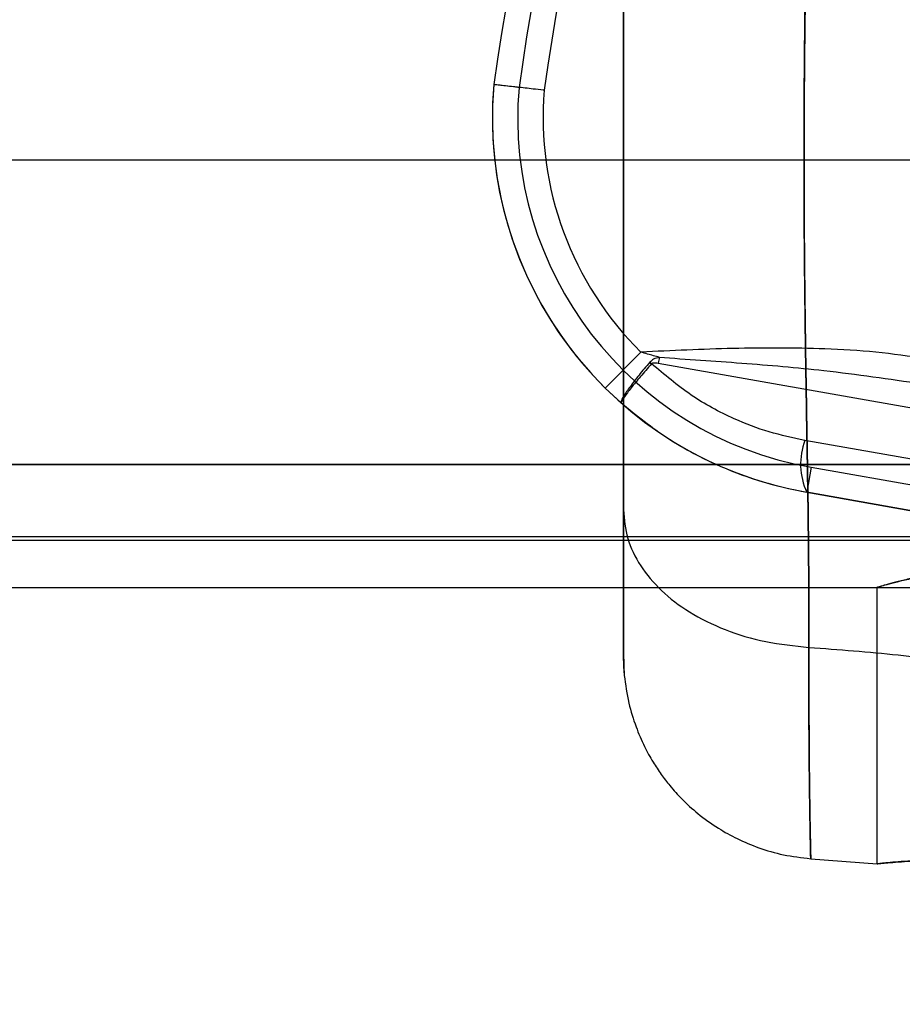
# Model space of a CAD drawing. Units: millimetres. Extents: x 14988 to 26317, y 31998 to 39787.
# Drawn here: x 19871 to 19906, y 33867 to 33906 of the extents above; entities that cross this region are included whole.
import ezdxf

# ---------------------------------------------------------------- set-up
doc = ezdxf.new("R2010")
doc.units = ezdxf.units.MM
doc.header["$LTSCALE"] = 200
doc.layers.add('OTWORY_MONTAŻOWE', color=1, linetype='Continuous')
doc.layers.add('WYLEWKI_BETONOWE', color=52, linetype='Continuous')

# ---------------------------------------------------------------- blocks, each defined once
blk = doc.blocks.new('SW_CENTERMARKSYMBOL_4')
at = {"layer": 'WYLEWKI_BETONOWE', "color": 0}
blk.add_line((-5, 0), (-202.5, 0), dxfattribs=at)

msp = doc.modelspace()

# ---------------------------------------------------------------- linework, layer by layer
at = {"color": 7, "linetype": 'Continuous', "lineweight": 25}
for p, q in [((19894.981, 33883.333), (19894.981, 33917.021)), ((19895.675, 33892.614), (19894.269, 33891.191)), ((19896.357, 33892.18), (19929.243, 33886.381)), ((19894.269, 33891.191), (19894.895, 33890.607)), ((19929.901, 33884.234), (19902.136, 33889.13)), ((19931.53, 33888.183), (19225.514, 33888.183)), ((19241.022, 33888.183), (19916.022, 33888.183)), ((19902.384, 33888.07), (19902.211, 33887.086)), ((19902.384, 33888.07), (19936.224, 33882.104)), ((19936.971, 33880.957), (19902.211, 33887.086)), ((19902.211, 33887.086), (19931.404, 33881.938)), ((19932.835, 33885.183), (19224.208, 33885.183)), ((19228.522, 33885.333), (19928.522, 33885.333)), ((19228.522, 33883.333), (19928.522, 33883.333)), ((19894.981, 33883.333), (19904.986, 33883.333)), ((19904.981, 33883.335), (19904.981, 33872.432)), ((19895.016, 33879.964), (19894.981, 33880.609)), ((19902.374, 33872.631), (19904.994, 33872.429))]:
    msp.add_line(p, q, dxfattribs=at)
for centre, radius, start, end in [((19988.916, 33889.364), 100, 135, 172.0674), ((19988.916, 33889.364), 100, 135, 172.0674), ((19988.916, 33889.364), 99, 135, 172.05237), ((19988.916, 33889.364), 98, 135, 172.03655), ((19904.815, 33901.858), 15, 175, 225.324), ((19904.815, 33901.858), 15, 175, 260), ((19904.815, 33901.858), 14, 175.1032, 260), ((19904.815, 33901.858), 13, 175.2187, 225.324), ((19914.173, 33889.039), 18.091, 169.2654, 170.004), ((19922.642, 33922.339), 40.202, 228.536, 228.6661), ((19904.671, 33888.198), 2.7, 159.8212, 204.3395)]:
    msp.add_arc(centre, radius, start, end, dxfattribs=at)
for points, knots in [([(19902.3, 33880.965), (19902.3, 33881.627), (19902.301, 33882.946), (19902.283, 33885.115), (19902.252, 33887.394), (19902.213, 33889.789), (19902.172, 33892.283), (19902.137, 33894.86), (19902.112, 33897.501), (19902.104, 33900.175), (19902.112, 33902.849), (19902.136, 33905.487), (19902.172, 33908.063), (19902.213, 33910.558), (19902.252, 33912.958), (19902.283, 33915.244), (19902.301, 33917.418), (19902.3, 33918.739), (19902.3, 33919.402)], [0, 0, 0, 0, 0.0624512, 0.1244449, 0.1863769, 0.248448, 0.3107777, 0.3734432, 0.4364736, 0.4998211, 0.5631359, 0.6260745, 0.6886574, 0.7510056, 0.8132041, 0.875314, 0.937474, 1, 1, 1, 1]), ([(19902.3, 33919.402), (19902.3, 33918.74), (19902.301, 33917.421), (19902.283, 33915.252), (19902.252, 33912.973), (19902.213, 33910.578), (19902.172, 33908.084), (19902.137, 33905.507), (19902.112, 33902.866), (19902.104, 33900.191), (19902.112, 33897.518), (19902.136, 33894.88), (19902.172, 33892.304), (19902.213, 33889.809), (19902.252, 33887.409), (19902.283, 33885.123), (19902.301, 33882.949), (19902.3, 33881.628), (19902.3, 33880.965)], [0, 0, 0, 0, 0.062451, 0.124445, 0.186377, 0.248448, 0.310778, 0.373443, 0.436474, 0.499821, 0.563136, 0.626074, 0.688657, 0.751006, 0.813204, 0.875314, 0.937474, 1, 1, 1, 1]), ([(19894.981, 33913.982), (19894.981, 33913.345), (19894.981, 33912.065), (19894.981, 33909.909), (19894.981, 33907.618), (19894.981, 33905.213), (19894.981, 33902.723), (19894.981, 33900.19), (19894.981, 33897.657), (19894.981, 33895.167), (19894.981, 33892.761), (19894.981, 33890.467), (19894.981, 33888.307), (19894.981, 33887.023), (19894.981, 33886.385)], [0, 0, 0, 0, 0.082984, 0.16669, 0.249835, 0.333169, 0.416332, 0.499792, 0.583245, 0.666387, 0.74967, 0.832925, 0.916873, 1, 1, 1, 1]), ([(19894.981, 33913.982), (19894.981, 33913.343), (19894.981, 33912.06), (19894.981, 33909.9), (19894.981, 33907.606), (19894.981, 33905.199), (19894.981, 33902.71), (19894.981, 33900.177), (19894.981, 33897.644), (19894.981, 33895.154), (19894.981, 33892.749), (19894.981, 33890.458), (19894.981, 33888.302), (19894.981, 33887.022), (19894.981, 33886.385)], [0, 0, 0, 0, 0.083127, 0.167075, 0.25033, 0.333613, 0.416755, 0.500208, 0.583668, 0.666831, 0.750165, 0.83331, 0.917016, 1, 1, 1, 1]), ([(19890.867, 33903.053), (19890.857, 33903.054), (19890.784, 33903.062), (19890.6, 33903.083), (19890.329, 33903.113), (19890.077, 33903.142), (19889.905, 33903.161), (19889.884, 33903.164), (19889.873, 33903.165)], [0, 0, 0, 0, 0.017526, 0.141539, 0.35622, 0.570834, 0.785416, 1, 1, 1, 1]), ([(19891.861, 33902.941), (19891.848, 33902.943), (19891.701, 33902.959), (19891.332, 33903), (19890.785, 33903.062), (19890.281, 33903.119), (19889.938, 33903.158), (19889.895, 33903.163), (19889.873, 33903.165)], [0, 0, 0, 0, 0.012134, 0.141527, 0.356211, 0.570827, 0.785413, 1, 1, 1, 1]), ([(19906.919, 33892.348), (19906.258, 33892.446), (19904.934, 33892.641), (19902.39, 33892.784), (19899.3, 33892.782), (19896.884, 33892.67), (19895.675, 33892.614)], [0, 0, 0, 0, 0.177661, 0.356241, 0.677737, 1, 1, 1, 1]), ([(19896.399, 33892.409), (19896.244, 33892.45), (19896.002, 33892.514), (19895.762, 33892.587), (19895.675, 33892.614)], [0, 0, 0, 0, 0.6401556, 1, 1, 1, 1]), ([(19896.399, 33892.409), (19896.32, 33892.388), (19896.18, 33892.35), (19896.071, 33892.255), (19896.023, 33892.213)], [0, 0, 0, 0, 0.5592717, 1, 1, 1, 1]), ([(19896.399, 33892.409), (19897.483, 33892.335), (19899.654, 33892.187), (19903.116, 33891.899), (19905.464, 33891.552), (19906.745, 33891.363)], [0, 0, 0, 0, 0.31214, 0.624911, 1, 1, 1, 1]), ([(19896.023, 33892.213), (19895.877, 33892.043), (19895.586, 33891.701), (19895.226, 33891.232), (19894.976, 33890.863), (19894.883, 33890.672), (19894.884, 33890.618), (19894.894, 33890.608), (19894.895, 33890.607)], [0, 0, 0, 0, 0.21804, 0.43608, 0.654135, 0.872228, 0.98522, 1, 1, 1, 1]), ([(19896.091, 33892.153), (19896.015, 33892.066), (19895.792, 33891.811), (19895.447, 33891.401), (19895.122, 33890.991), (19894.922, 33890.707), (19894.884, 33890.619), (19894.894, 33890.608), (19894.895, 33890.607)], [0, 0, 0, 0, 0.112264, 0.330405, 0.548669, 0.766955, 0.98522, 1, 1, 1, 1]), ([(19896.091, 33892.153), (19896.1, 33892.161), (19896.12, 33892.179), (19896.177, 33892.196), (19896.258, 33892.195), (19896.324, 33892.185), (19896.357, 33892.18)], [0, 0, 0, 0, 0.132568, 0.277282, 0.639794, 1, 1, 1, 1]), ([(19902.136, 33889.13), (19901.666, 33889.23), (19900.717, 33889.431), (19899.203, 33890.015), (19897.605, 33890.872), (19896.601, 33891.722), (19896.091, 33892.153)], [0, 0, 0, 0, 0.2129745, 0.4294852, 0.7105955, 1, 1, 1, 1]), ([(19894.895, 33890.607), (19895.496, 33890.122), (19896.714, 33889.14), (19898.631, 33888.146), (19900.479, 33887.452), (19901.631, 33887.208), (19902.211, 33887.086)], [0, 0, 0, 0, 0.279752, 0.566867, 0.781818, 1, 1, 1, 1]), ([(19894.981, 33886.385), (19895.015, 33886.008), (19895.084, 33885.254), (19895.619, 33884.172), (19896.439, 33883.184), (19897.573, 33882.321), (19898.968, 33881.633), (19900.574, 33881.142), (19901.725, 33881.024), (19902.3, 33880.965)], [0, 0, 0, 0, 0.139995, 0.280031, 0.420003, 0.560024, 0.706755, 0.853379, 1, 1, 1, 1]), ([(19894.981, 33886.385), (19894.981, 33885.943), (19894.981, 33885.055), (19894.981, 33883.908), (19894.981, 33882.908), (19894.981, 33882.081), (19894.981, 33881.428), (19894.981, 33880.96), (19894.981, 33880.675), (19894.981, 33880.578), (19894.981, 33880.668), (19894.981, 33880.95), (19894.981, 33881.418), (19894.981, 33882.071), (19894.981, 33882.898), (19894.981, 33883.9), (19894.981, 33885.05), (19894.981, 33885.941), (19894.981, 33886.385)], [0, 0, 0, 0, 0.0621443, 0.1246429, 0.1869678, 0.2493049, 0.3115674, 0.3742121, 0.4368331, 0.4994549, 0.5621473, 0.6246365, 0.6872094, 0.7497086, 0.8124798, 0.8749131, 0.9375913, 1, 1, 1, 1]), ([(19894.981, 33886.385), (19895.015, 33886.008), (19895.084, 33885.254), (19895.619, 33884.172), (19896.439, 33883.184), (19897.573, 33882.321), (19898.968, 33881.633), (19900.574, 33881.142), (19901.725, 33881.024), (19902.3, 33880.965)], [0, 0, 0, 0, 0.1399954, 0.2800313, 0.420003, 0.5600243, 0.7067551, 0.8533792, 1, 1, 1, 1]), ([(19914.981, 33883.333), (19914.968, 33883.337), (19914.942, 33883.345), (19914.735, 33883.405), (19914.408, 33883.496), (19913.963, 33883.609), (19913.402, 33883.736), (19912.743, 33883.862), (19911.991, 33883.973), (19911.187, 33884.054), (19910.345, 33884.096), (19909.517, 33884.093), (19908.706, 33884.048), (19907.944, 33883.969), (19907.228, 33883.863), (19906.58, 33883.741), (19906.012, 33883.613), (19905.551, 33883.495), (19905.212, 33883.401), (19905.015, 33883.344), (19904.958, 33883.327), (19905.04, 33883.351), (19905.253, 33883.413), (19905.586, 33883.505), (19906.04, 33883.619), (19906.605, 33883.746), (19907.276, 33883.872), (19908.027, 33883.98), (19908.843, 33884.059), (19909.675, 33884.097), (19910.513, 33884.09), (19911.312, 33884.044), (19912.077, 33883.962), (19912.784, 33883.854), (19913.429, 33883.73), (19913.987, 33883.604), (19914.443, 33883.486), (19914.757, 33883.399), (19914.946, 33883.344), (19914.969, 33883.337), (19914.981, 33883.333)], [0, 0, 0, 0, 0.02568, 0.052124, 0.077799, 0.104185, 0.130514, 0.157573, 0.18444, 0.212129, 0.238245, 0.265174, 0.290404, 0.316347, 0.34194, 0.368218, 0.394836, 0.422214, 0.448967, 0.476551, 0.502367, 0.528967, 0.554246, 0.580228, 0.606098, 0.632668, 0.659431, 0.686974, 0.713571, 0.741005, 0.766534, 0.792823, 0.818084, 0.84403, 0.870196, 0.897078, 0.923947, 0.951626, 0.97551, 1, 1, 1, 1]), ([(19894.981, 33882.62), (19894.981, 33882.255), (19894.982, 33881.521), (19894.989, 33880.722), (19895, 33880.131), (19895.01, 33879.956), (19895.016, 33879.868)], [0, 0, 0, 0, 0.245715, 0.494332, 0.745849, 1, 1, 1, 1]), ([(19894.981, 33882.388), (19894.981, 33882.055), (19894.982, 33881.387), (19894.989, 33880.651), (19895, 33880.103), (19895.012, 33879.937), (19895.017, 33879.853)], [0, 0, 0, 0, 0.246205, 0.494888, 0.7461253, 1, 1, 1, 1]), ([(19902.3, 33880.965), (19902.299, 33880.324), (19902.296, 33879.04), (19902.303, 33877.38), (19902.316, 33875.938), (19902.332, 33874.745), (19902.347, 33873.808), (19902.359, 33873.135), (19902.368, 33872.727), (19902.372, 33872.587), (19902.37, 33872.717), (19902.361, 33873.122), (19902.347, 33873.794), (19902.331, 33874.73), (19902.316, 33875.922), (19902.304, 33877.368), (19902.297, 33879.034), (19902.299, 33880.322), (19902.3, 33880.965)], [0, 0, 0, 0, 0.062712, 0.125432, 0.187985, 0.250365, 0.312658, 0.374925, 0.437187, 0.499441, 0.561685, 0.623938, 0.686249, 0.748669, 0.811257, 0.874098, 0.937134, 1, 1, 1, 1]), ([(19902.3, 33880.965), (19903.475, 33880.879), (19905.777, 33880.709), (19909.122, 33880.248), (19912.288, 33879.639), (19915.273, 33878.867), (19918.078, 33877.938), (19920.697, 33876.845), (19923.147, 33875.604), (19924.619, 33874.647), (19925.355, 33874.168)], [0, 0, 0, 0, 0.139013, 0.272327, 0.400688, 0.524926, 0.645959, 0.764779, 0.882433, 1, 1, 1, 1]), ([(19902.3, 33880.965), (19903.475, 33880.879), (19905.777, 33880.709), (19909.122, 33880.248), (19912.288, 33879.639), (19915.273, 33878.867), (19918.078, 33877.938), (19920.697, 33876.845), (19923.147, 33875.604), (19924.619, 33874.647), (19925.355, 33874.168)], [0, 0, 0, 0, 0.139013, 0.272327, 0.400688, 0.524926, 0.645959, 0.764779, 0.882433, 1, 1, 1, 1]), ([(19895.016, 33879.863), (19895.066, 33879.496), (19895.161, 33878.806), (19895.452, 33877.87), (19895.784, 33877.094), (19896.125, 33876.472), (19896.464, 33875.958), (19896.838, 33875.471), (19897.313, 33874.946), (19897.945, 33874.372), (19898.676, 33873.846), (19899.485, 33873.396), (19900.341, 33873.039), (19901.313, 33872.755), (19902.009, 33872.674), (19902.371, 33872.632)], [0, 0, 0, 0, 0.0990967, 0.1862772, 0.2615047, 0.3247646, 0.3760664, 0.4261324, 0.4891909, 0.5653177, 0.6544806, 0.7298923, 0.8126042, 0.9026328, 1, 1, 1, 1]), ([(19914.981, 33871.621), (19914.968, 33871.623), (19914.941, 33871.629), (19914.731, 33871.676), (19914.398, 33871.748), (19913.946, 33871.843), (19913.381, 33871.957), (19912.721, 33872.08), (19911.973, 33872.206), (19911.168, 33872.324), (19910.318, 33872.425), (19909.469, 33872.501), (19908.63, 33872.549), (19907.846, 33872.569), (19907.117, 33872.566), (19906.476, 33872.544), (19905.924, 33872.512), (19905.488, 33872.478), (19905.174, 33872.449), (19904.997, 33872.432), (19904.961, 33872.428), (19905.067, 33872.44), (19905.312, 33872.465), (19905.686, 33872.498), (19906.185, 33872.532), (19906.788, 33872.56), (19907.488, 33872.573), (19908.25, 33872.565), (19909.064, 33872.53), (19909.89, 33872.469), (19910.723, 33872.382), (19911.529, 33872.276), (19912.302, 33872.155), (19913.013, 33872.029), (19913.647, 33871.907), (19914.175, 33871.798), (19914.583, 33871.71), (19914.906, 33871.638), (19914.953, 33871.627), (19914.981, 33871.621)], [0, 0, 0, 0, 0.025935, 0.052631, 0.078564, 0.105232, 0.131505, 0.158509, 0.185326, 0.212917, 0.239766, 0.267425, 0.293733, 0.320826, 0.346793, 0.373501, 0.39967, 0.426584, 0.452982, 0.480149, 0.506465, 0.53355, 0.559786, 0.586777, 0.613134, 0.640253, 0.666622, 0.693773, 0.719862, 0.746715, 0.772713, 0.799441, 0.825887, 0.853073, 0.879975, 0.907665, 0.934395, 0.961935, 1, 1, 1, 1])]:
    msp.add_open_spline(points, degree=3, knots=knots, dxfattribs=at)
at = {"layer": 'OTWORY_MONTAŻOWE'}
msp.add_arc((19978.522, 33900.183), 200, 337.38014, 157.38014, dxfattribs=at)

# ---------------------------------------------------------------- block references
at = {"layer": 'WYLEWKI_BETONOWE'}
msp.add_blockref('SW_CENTERMARKSYMBOL_4', (19978.522, 33900.183), dxfattribs=at)

doc.saveas('drawing.dxf')
